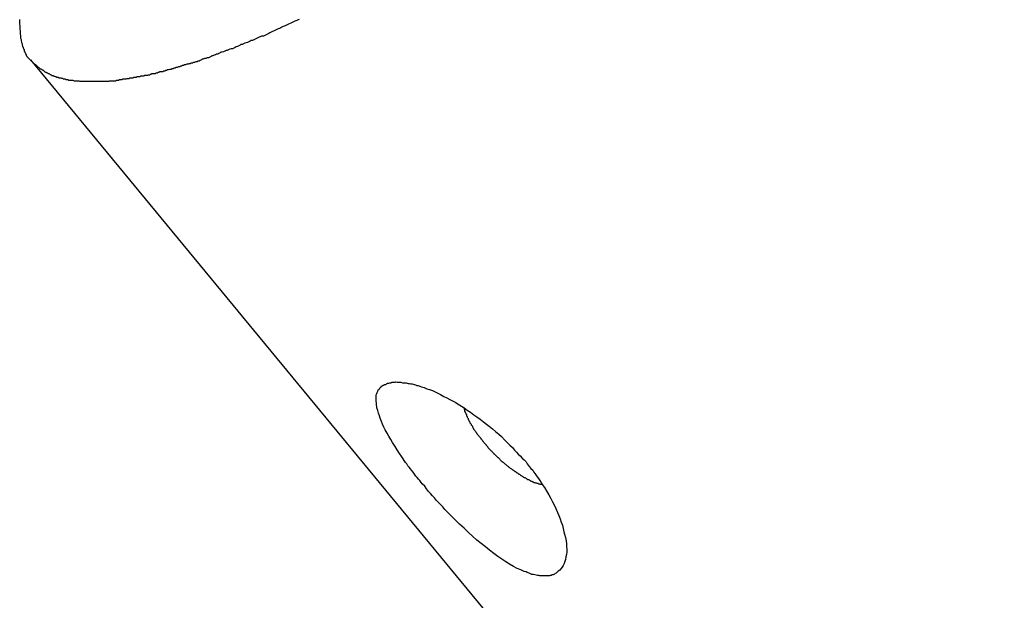
# Model space of a CAD drawing. Extents: x -32.5 to 32.5, y -35.5 to 35.5.
# Drawn here: x -12 to -11.5, y 3.8 to 4.1 of the extents above; entities that cross this region are included whole.
import ezdxf

# ---------------------------------------------------------------- set-up
doc = ezdxf.new("R2010")
doc.units = 0
doc.layers.get('0').update_dxf_attribs({"linetype": 'CONTINUOUS'})

msp = doc.modelspace()

# ---------------------------------------------------------------- linework, layer by layer
at = {"color": 0}
for points in [[(-11.8542, 4.1182), (-11.8548, 4.1179), (-11.8554, 4.1176), (-11.8563, 4.1173), (-11.8569, 4.117), (-11.8575, 4.1167), (-11.8581, 4.1164), (-11.859, 4.1161), (-11.8596, 4.1158), (-11.8602, 4.1155), (-11.8608, 4.1152), (-11.8617, 4.1149), (-11.8617, 4.1149), (-11.8623, 4.1146), (-11.8629, 4.1143), (-11.8635, 4.114), (-11.8641, 4.1137), (-11.8647, 4.1134), (-11.8653, 4.1131), (-11.8659, 4.1128), (-11.8667, 4.1125), (-11.8673, 4.1122), (-11.8679, 4.1119), (-11.8685, 4.1116), (-11.8691, 4.1113), (-11.8697, 4.111), (-11.8703, 4.1107), (-11.8709, 4.1104), (-11.8718, 4.1104), (-11.8718, 4.1104), (-11.8724, 4.1101), (-11.873, 4.1098), (-11.8736, 4.1095), (-11.8742, 4.1092), (-11.8748, 4.1089), (-11.8754, 4.1086), (-11.876, 4.1083), (-11.8766, 4.1083), (-11.8772, 4.108), (-11.8778, 4.1077), (-11.8784, 4.1074), (-11.879, 4.1073), (-11.8796, 4.107), (-11.8802, 4.1067), (-11.8808, 4.1064), (-11.8815, 4.1064), (-11.8815, 4.1064), (-11.8818, 4.1061), (-11.8824, 4.1058), (-11.883, 4.1055), (-11.8836, 4.1054), (-11.8842, 4.1051), (-11.8848, 4.1048), (-11.8854, 4.1045), (-11.886, 4.1045), (-11.8866, 4.1042), (-11.8872, 4.1039), (-11.8878, 4.1036), (-11.8884, 4.1036), (-11.889, 4.1033), (-11.8896, 4.1031), (-11.8902, 4.1028), (-11.8908, 4.1028), (-11.8908, 4.1028), (-11.8911, 4.1025), (-11.8917, 4.1022), (-11.8923, 4.1019), (-11.8929, 4.1019), (-11.8933, 4.1016), (-11.8939, 4.1014), (-11.8945, 4.1011), (-11.8951, 4.1011), (-11.8954, 4.1008), (-11.896, 4.1005), (-11.8966, 4.1002), (-11.8972, 4.1002), (-11.8978, 4.0999), (-11.8984, 4.0999), (-11.899, 4.0996), (-11.8996, 4.0996), (-11.8996, 4.0996), (-11.8999, 4.0993), (-11.9005, 4.099), (-11.901, 4.0987), (-11.9016, 4.0987), (-11.9019, 4.0984), (-11.9025, 4.0984), (-11.9031, 4.0981), (-11.9037, 4.0981), (-11.904, 4.0978), (-11.9046, 4.0978), (-11.9052, 4.0975), (-11.9058, 4.0975), (-11.9061, 4.0972), (-11.9067, 4.0972), (-11.9073, 4.0969), (-11.9079, 4.0969), (-11.9079, 4.0969), (-11.9082, 4.0966), (-11.9088, 4.0966), (-11.9091, 4.0963), (-11.9097, 4.0963), (-11.91, 4.096), (-11.9106, 4.096), (-11.9112, 4.0957), (-11.9118, 4.0957), (-11.9121, 4.0954), (-11.9127, 4.0954), (-11.9131, 4.0951), (-11.9137, 4.0951), (-11.914, 4.0948), (-11.9146, 4.0948), (-11.9152, 4.0946), (-11.9158, 4.0946), (-11.9158, 4.0946), (-11.9161, 4.0943), (-11.9167, 4.0943), (-11.917, 4.094), (-11.9176, 4.094), (-11.9179, 4.0937), (-11.9185, 4.0937), (-11.9188, 4.0937), (-11.9194, 4.0937), (-11.9197, 4.0934), (-11.9203, 4.0934), (-11.9206, 4.0931), (-11.9212, 4.0931), (-11.9215, 4.0928), (-11.9221, 4.0928), (-11.9226, 4.0928), (-11.9232, 4.0928), (-11.9232, 4.0928), (-11.9235, 4.0925), (-11.9238, 4.0925), (-11.9241, 4.0922), (-11.9247, 4.0922), (-11.925, 4.0919), (-11.9256, 4.0919), (-11.9259, 4.0919), (-11.9265, 4.0919), (-11.9268, 4.0916), (-11.9274, 4.0916), (-11.9277, 4.0916), (-11.9283, 4.0916), (-11.9286, 4.0913), (-11.9292, 4.0913), (-11.9295, 4.0913), (-11.9301, 4.0913), (-11.9301, 4.0913), (-11.9304, 4.091), (-11.9307, 4.091), (-11.931, 4.091), (-11.9316, 4.091), (-11.9319, 4.0907), (-11.9325, 4.0907), (-11.9328, 4.0907), (-11.9334, 4.0907), (-11.9337, 4.0904), (-11.934, 4.0904), (-11.9343, 4.0904), (-11.9349, 4.0904), (-11.9352, 4.0902), (-11.9358, 4.0902), (-11.9361, 4.0902), (-11.9367, 4.0902), (-11.9367, 4.0902), (-11.937, 4.0899), (-11.9373, 4.0899), (-11.9376, 4.0899), (-11.9382, 4.0899), (-11.9385, 4.0897), (-11.9388, 4.0897), (-11.9391, 4.0897), (-11.9397, 4.0897), (-11.94, 4.0894), (-11.9403, 4.0894), (-11.9406, 4.0894), (-11.9412, 4.0894), (-11.9415, 4.0894), (-11.9421, 4.0894), (-11.9424, 4.0894), (-11.943, 4.0894), (-11.943, 4.0894), (-11.9433, 4.0891), (-11.9436, 4.0891), (-11.9439, 4.0891), (-11.9444, 4.0891), (-11.9447, 4.0891), (-11.945, 4.0891), (-11.9453, 4.0891), (-11.9459, 4.0891), (-11.9462, 4.0891), (-11.9465, 4.0891), (-11.9468, 4.0891), (-11.9474, 4.0891), (-11.9477, 4.0891), (-11.948, 4.0891), (-11.9483, 4.0891), (-11.9489, 4.0891), (-11.9489, 4.0891), (-11.9492, 4.0891), (-11.9495, 4.0891), (-11.9498, 4.0891), (-11.9501, 4.0891), (-11.9504, 4.0891), (-11.9507, 4.0891), (-11.951, 4.0891), (-11.9516, 4.0891), (-11.9519, 4.0891), (-11.9522, 4.0891), (-11.9525, 4.0891), (-11.953, 4.0891), (-11.9533, 4.0891), (-11.9536, 4.0891), (-11.9539, 4.0891), (-11.9545, 4.0891), (-11.9545, 4.0891), (-11.9548, 4.0891), (-11.9551, 4.0891), (-11.9554, 4.0891), (-11.9557, 4.0891), (-11.956, 4.0891), (-11.9563, 4.0891), (-11.9566, 4.0891), (-11.957, 4.0893), (-11.9573, 4.0893), (-11.9576, 4.0893), (-11.9579, 4.0893), (-11.9582, 4.0893), (-11.9585, 4.0893), (-11.9588, 4.0893), (-11.9591, 4.0893), (-11.9597, 4.0896), (-11.9597, 4.0896), (-11.96, 4.0896), (-11.9603, 4.0896), (-11.9606, 4.0896), (-11.9609, 4.0896), (-11.9612, 4.0896), (-11.9615, 4.0896), (-11.9618, 4.0896), (-11.9621, 4.0899), (-11.9624, 4.0899), (-11.9627, 4.0899), (-11.963, 4.0899), (-11.9633, 4.0902), (-11.9636, 4.0902), (-11.9639, 4.0902), (-11.9642, 4.0902), (-11.9645, 4.0905), (-11.9645, 4.0905), (-11.9645, 4.0905), (-11.9648, 4.0905), (-11.9651, 4.0905), (-11.9654, 4.0908), (-11.9657, 4.0908), (-11.966, 4.0908), (-11.9663, 4.0908), (-11.9666, 4.0911), (-11.9668, 4.0911), (-11.9671, 4.0911), (-11.9674, 4.0911), (-11.9677, 4.0914), (-11.968, 4.0914), (-11.9683, 4.0915), (-11.9686, 4.0915), (-11.9689, 4.0918), (-11.9689, 4.0918), (-11.9689, 4.0918), (-11.9692, 4.0918), (-11.9695, 4.0918), (-11.9698, 4.0921), (-11.9698, 4.0921), (-11.9701, 4.0923), (-11.9704, 4.0923), (-11.9707, 4.0926), (-11.9707, 4.0926), (-11.971, 4.0927), (-11.9713, 4.0927), (-11.9716, 4.093), (-11.9719, 4.093), (-11.9722, 4.0933), (-11.9725, 4.0933), (-11.9728, 4.0936), (-11.9728, 4.0936), (-11.9728, 4.0936), (-11.9731, 4.0938), (-11.9732, 4.0938), (-11.9735, 4.0941), (-11.9735, 4.0941), (-11.9738, 4.0944), (-11.9741, 4.0944), (-11.9744, 4.0947), (-11.9744, 4.0947), (-11.9747, 4.095), (-11.975, 4.095), (-11.9753, 4.0953), (-11.9753, 4.0953), (-11.9756, 4.0956), (-11.9759, 4.0957), (-11.9762, 4.096), (-11.9762, 4.096), (-11.9762, 4.096), (-11.9765, 4.0963), (-11.9765, 4.0963), (-11.9768, 4.0966), (-11.9768, 4.0966), (-11.9771, 4.0969), (-11.9773, 4.0969), (-11.9776, 4.0972), (-11.9776, 4.0972), (-11.9779, 4.0975), (-11.9779, 4.0975), (-11.9782, 4.0978), (-11.9782, 4.0978), (-11.9785, 4.0981), (-11.9788, 4.0983), (-11.9791, 4.0986), (-11.9791, 4.0986), (-11.9791, 4.0986), (-11.9794, 4.0989), (-11.9794, 4.0989), (-11.9797, 4.0992), (-11.9797, 4.0992), (-11.98, 4.0995), (-11.98, 4.0995), (-11.9803, 4.0998), (-11.9803, 4.0998), (-11.9806, 4.1001), (-11.9806, 4.1001), (-11.9809, 4.1004), (-11.9809, 4.1004), (-11.9812, 4.1007), (-11.9812, 4.1008), (-11.9815, 4.1011), (-11.9815, 4.1011), (-11.9815, 4.1011), (-11.9816, 4.1014), (-11.9816, 4.1017), (-11.9819, 4.102), (-11.9819, 4.1023), (-11.9822, 4.1026), (-11.9822, 4.1029), (-11.9825, 4.1032), (-11.9825, 4.1033), (-11.9825, 4.1036), (-11.9825, 4.1039), (-11.9828, 4.1042), (-11.9828, 4.1045), (-11.983, 4.1048), (-11.983, 4.1051), (-11.9833, 4.1054), (-11.9833, 4.1054), (-11.9833, 4.1057), (-11.9834, 4.1063), (-11.9834, 4.1066), (-11.9837, 4.1072), (-11.9837, 4.1075), (-11.9839, 4.1081), (-11.9839, 4.1087), (-11.9842, 4.1093), (-11.9842, 4.1096), (-11.9842, 4.1102), (-11.9842, 4.1107), (-11.9844, 4.1113), (-11.9844, 4.1116), (-11.9844, 4.1122), (-11.9844, 4.1128), (-11.9845, 4.1134), (-11.9845, 4.1134), (-11.9845, 4.114), (-11.9845, 4.1146), (-11.9845, 4.1152), (-11.9847, 4.1161), (-11.9847, 4.1167), (-11.9847, 4.1175), (-11.9847, 4.1181)], [(-11.9797, 4.0993), (-11.9797, 4.0993)], [(-11.9797, 4.0993), (-10.8032, 2.6721)], [(-11.9797, 4.0993), (-10.8032, 2.6721)], [(-11.9797, 4.0993), (-10.8032, 2.6721)], [(-11.9797, 4.0993), (-10.8032, 2.6721)], [(-11.9797, 4.0993), (-10.8032, 2.6721)], [(-11.9797, 4.0993), (-10.8032, 2.6721)], [(-11.9797, 4.0993), (-10.8032, 2.6721)], [(-11.9797, 4.0993), (-10.8032, 2.6721)], [(-11.9797, 4.0993), (-10.8032, 2.6721)], [(-11.9797, 4.0993), (-10.8032, 2.6721)], [(-11.9797, 4.0993), (-10.8032, 2.6721)], [(-11.9797, 4.0993), (-10.8032, 2.6721)], [(-11.9797, 4.0993), (-10.8032, 2.6721)], [(-11.9797, 4.0993), (-10.8032, 2.6721)], [(-11.9797, 4.0993), (-10.8032, 2.6721)], [(-11.9797, 4.0993), (-10.8032, 2.6721)], [(-11.9797, 4.0993), (-10.8032, 2.6721)], [(-11.9797, 4.0993), (-10.8032, 2.6721)], [(-11.9797, 4.0993), (-10.8032, 2.6721)], [(-11.9797, 4.0993), (-10.8032, 2.6721)], [(-11.9797, 4.0993), (-10.8032, 2.6721)], [(-11.7968, 3.9013), (-11.7968, 3.9013), (-11.7974, 3.9019), (-11.798, 3.9028), (-11.7986, 3.9034), (-11.7992, 3.9043), (-11.7998, 3.9049), (-11.8004, 3.9058), (-11.801, 3.9067), (-11.8018, 3.9076), (-11.8023, 3.9082), (-11.8029, 3.9091), (-11.8035, 3.9097), (-11.8041, 3.9106), (-11.8046, 3.9112), (-11.8052, 3.9121), (-11.8058, 3.913), (-11.8064, 3.9139), (-11.8064, 3.9139), (-11.8074, 3.9154), (-11.8086, 3.9172), (-11.8095, 3.9187), (-11.8107, 3.9205), (-11.8115, 3.922), (-11.8124, 3.9235), (-11.8132, 3.925), (-11.8141, 3.9265), (-11.8147, 3.9277), (-11.8154, 3.9292), (-11.8159, 3.9304), (-11.8165, 3.9319), (-11.8168, 3.9331), (-11.8173, 3.9343), (-11.8176, 3.9355), (-11.8181, 3.9367), (-11.8181, 3.9367), (-11.8181, 3.9373), (-11.8182, 3.9382), (-11.8182, 3.939), (-11.8184, 3.9399), (-11.8184, 3.9405), (-11.8184, 3.9413), (-11.8183, 3.9419), (-11.8183, 3.9428), (-11.818, 3.9434), (-11.8178, 3.944), (-11.8175, 3.9446), (-11.8174, 3.9452), (-11.8169, 3.9455), (-11.8166, 3.9461), (-11.8162, 3.9464), (-11.8159, 3.947), (-11.8159, 3.947), (-11.8154, 3.947), (-11.8151, 3.9473), (-11.8148, 3.9474), (-11.8145, 3.9477), (-11.8139, 3.9477), (-11.8136, 3.948), (-11.8133, 3.948), (-11.813, 3.9483), (-11.8124, 3.9483), (-11.812, 3.9484), (-11.8114, 3.9484), (-11.8111, 3.9487), (-11.8105, 3.9487), (-11.8101, 3.9487), (-11.8095, 3.9487), (-11.8092, 3.9489), (-11.8092, 3.9489), (-11.8086, 3.9487), (-11.808, 3.9487), (-11.8074, 3.9487), (-11.8068, 3.9487), (-11.8061, 3.9485), (-11.8055, 3.9485), (-11.8049, 3.9485), (-11.8043, 3.9485), (-11.8034, 3.9482), (-11.8028, 3.9482), (-11.8021, 3.9479), (-11.8015, 3.9479), (-11.8006, 3.9476), (-11.8, 3.9475), (-11.7993, 3.9472), (-11.7987, 3.9472), (-11.7987, 3.9472), (-11.7972, 3.9466), (-11.796, 3.9463), (-11.7947, 3.9457), (-11.7935, 3.9454), (-11.792, 3.9448), (-11.7908, 3.9442), (-11.7895, 3.9436), (-11.7883, 3.943), (-11.7868, 3.9421), (-11.7854, 3.9415), (-11.7839, 3.9407), (-11.7827, 3.9401), (-11.7812, 3.9392), (-11.78, 3.9384), (-11.7785, 3.9375), (-11.7773, 3.9368), (-11.7773, 3.9368), (-11.7758, 3.9356), (-11.7743, 3.9347), (-11.7728, 3.9335), (-11.7713, 3.9326), (-11.7698, 3.9314), (-11.7683, 3.9303), (-11.7668, 3.9291), (-11.7656, 3.9282), (-11.7641, 3.9269), (-11.7626, 3.9257), (-11.7611, 3.9245), (-11.7599, 3.9233), (-11.7584, 3.9218), (-11.7572, 3.9206), (-11.7559, 3.9194), (-11.7547, 3.9182), (-11.7547, 3.9182), (-11.7538, 3.917), (-11.7529, 3.9161), (-11.752, 3.9152), (-11.7511, 3.9143), (-11.7502, 3.9133), (-11.7493, 3.9124), (-11.7484, 3.9115), (-11.7478, 3.9106), (-11.7469, 3.9094), (-11.7462, 3.9085), (-11.7453, 3.9076), (-11.7447, 3.9067), (-11.7438, 3.9055), (-11.7432, 3.9046), (-11.7426, 3.9037), (-11.742, 3.9028), (-11.742, 3.9028), (-11.7408, 3.901), (-11.7398, 3.8995), (-11.7387, 3.8977), (-11.7378, 3.8962), (-11.7369, 3.8944), (-11.736, 3.8929), (-11.7351, 3.8912), (-11.7345, 3.8897), (-11.7337, 3.8879), (-11.7331, 3.8864), (-11.7325, 3.8849), (-11.732, 3.8834), (-11.7314, 3.8819), (-11.731, 3.8804), (-11.7307, 3.8789), (-11.7304, 3.8777), (-11.7304, 3.8777), (-11.73, 3.8762), (-11.7297, 3.8747), (-11.7295, 3.8732), (-11.7295, 3.872), (-11.7294, 3.8707), (-11.7294, 3.8695), (-11.7295, 3.8683), (-11.7298, 3.8672), (-11.73, 3.866), (-11.7303, 3.865), (-11.7306, 3.8641), (-11.7311, 3.8632), (-11.7315, 3.8623), (-11.7321, 3.8616), (-11.7327, 3.861), (-11.7334, 3.8605), (-11.7334, 3.8605), (-11.7337, 3.8602), (-11.734, 3.8599), (-11.7343, 3.8596), (-11.7348, 3.8594), (-11.7351, 3.8591), (-11.7355, 3.859), (-11.7358, 3.8587), (-11.7364, 3.8587), (-11.7367, 3.8584), (-11.7372, 3.8584), (-11.7375, 3.8583), (-11.7381, 3.8583), (-11.7384, 3.8583), (-11.739, 3.8583), (-11.7396, 3.8583), (-11.7402, 3.8583), (-11.7402, 3.8583), (-11.7407, 3.8583), (-11.7413, 3.8583), (-11.7419, 3.8583), (-11.7425, 3.8584), (-11.7431, 3.8584), (-11.7437, 3.8586), (-11.7443, 3.8587), (-11.7451, 3.859), (-11.7457, 3.859), (-11.7463, 3.8593), (-11.7469, 3.8595), (-11.7478, 3.8598), (-11.7484, 3.8601), (-11.7493, 3.8604), (-11.7499, 3.8607), (-11.7508, 3.8611), (-11.7508, 3.8611), (-11.7525, 3.8618), (-11.7543, 3.8627), (-11.7561, 3.8637), (-11.7579, 3.8649), (-11.7597, 3.8661), (-11.7616, 3.8674), (-11.7634, 3.8688), (-11.7655, 3.8703), (-11.7673, 3.8718), (-11.7694, 3.8734), (-11.7713, 3.875), (-11.7734, 3.8768), (-11.7752, 3.8786), (-11.7773, 3.8805), (-11.7794, 3.8824), (-11.7815, 3.8845), (-11.7815, 3.8845), (-11.7824, 3.8854), (-11.7833, 3.8863), (-11.7842, 3.8872), (-11.7854, 3.8884), (-11.7863, 3.8893), (-11.7872, 3.8905), (-11.7881, 3.8914), (-11.7893, 3.8926), (-11.7902, 3.8935), (-11.7911, 3.8947), (-11.792, 3.8956), (-11.793, 3.8968), (-11.7939, 3.8977), (-11.7948, 3.8989), (-11.7957, 3.9001), (-11.7968, 3.9013)], [(-11.7407, 3.9008), (-11.7414, 3.901), (-11.7414, 3.901), (-11.7414, 3.901), (-11.7414, 3.901), (-11.7414, 3.901), (-11.7414, 3.901), (-11.7414, 3.901), (-11.7414, 3.901), (-11.7414, 3.901), (-11.7417, 3.901), (-11.7417, 3.901), (-11.7417, 3.901), (-11.7417, 3.901), (-11.7418, 3.901), (-11.7418, 3.901), (-11.7418, 3.901), (-11.7418, 3.901), (-11.7421, 3.9011), (-11.7421, 3.9011), (-11.7421, 3.9011), (-11.7421, 3.9011), (-11.7421, 3.9011), (-11.7421, 3.9011), (-11.7421, 3.9011), (-11.7421, 3.9011), (-11.7421, 3.9011), (-11.7424, 3.9011), (-11.7424, 3.9011), (-11.7424, 3.9011), (-11.7424, 3.9011), (-11.7424, 3.9011), (-11.7424, 3.9011), (-11.7424, 3.9011), (-11.7424, 3.9011), (-11.7427, 3.9014), (-11.7427, 3.9014), (-11.7427, 3.9014), (-11.7427, 3.9014), (-11.7427, 3.9014), (-11.7427, 3.9014), (-11.7427, 3.9014), (-11.7427, 3.9014), (-11.7427, 3.9014), (-11.743, 3.9014), (-11.743, 3.9014), (-11.743, 3.9014), (-11.743, 3.9014), (-11.7432, 3.9014), (-11.7432, 3.9014), (-11.7432, 3.9014), (-11.7432, 3.9014), (-11.7435, 3.9016), (-11.7435, 3.9016), (-11.7435, 3.9016), (-11.7435, 3.9016), (-11.7435, 3.9016), (-11.7435, 3.9016), (-11.7435, 3.9016), (-11.7435, 3.9016), (-11.7435, 3.9016), (-11.7438, 3.9016), (-11.7438, 3.9016), (-11.7438, 3.9016), (-11.7438, 3.9016), (-11.7439, 3.9016), (-11.7439, 3.9016), (-11.7439, 3.9016), (-11.7439, 3.9016), (-11.7442, 3.9018), (-11.7442, 3.9018), (-11.7442, 3.9018), (-11.7442, 3.9018), (-11.7442, 3.9018), (-11.7442, 3.9018), (-11.7442, 3.9018), (-11.7442, 3.9018), (-11.7442, 3.9018), (-11.7445, 3.9018), (-11.7445, 3.9018), (-11.7445, 3.9018), (-11.7445, 3.9018), (-11.7446, 3.9018), (-11.7446, 3.9018), (-11.7446, 3.9018), (-11.7446, 3.9018), (-11.7449, 3.9021), (-11.7449, 3.9021), (-11.7449, 3.9021), (-11.7449, 3.9021), (-11.7449, 3.9021), (-11.7449, 3.9021), (-11.7449, 3.9021), (-11.7449, 3.9021), (-11.7449, 3.9021), (-11.7452, 3.9021), (-11.7452, 3.9021), (-11.7452, 3.9021), (-11.7452, 3.9021), (-11.7453, 3.9021), (-11.7453, 3.9021), (-11.7453, 3.9021), (-11.7453, 3.9021), (-11.7456, 3.9024), (-11.7456, 3.9024), (-11.7456, 3.9024), (-11.7456, 3.9024), (-11.7456, 3.9024), (-11.7456, 3.9024), (-11.7456, 3.9024), (-11.7456, 3.9024), (-11.7456, 3.9024), (-11.7459, 3.9024), (-11.7459, 3.9024), (-11.7459, 3.9024), (-11.7459, 3.9024), (-11.746, 3.9024), (-11.746, 3.9024), (-11.746, 3.9024), (-11.746, 3.9024), (-11.7463, 3.9027), (-11.7463, 3.9027), (-11.7463, 3.9027), (-11.7463, 3.9027), (-11.7463, 3.9027), (-11.7463, 3.9027), (-11.7463, 3.9027), (-11.7463, 3.9027), (-11.7463, 3.9027), (-11.7466, 3.9028), (-11.7466, 3.9028), (-11.7466, 3.9028), (-11.7466, 3.9028), (-11.7467, 3.9028), (-11.7467, 3.9028), (-11.7467, 3.9028), (-11.7467, 3.9028), (-11.747, 3.9031), (-11.747, 3.9031), (-11.747, 3.9031), (-11.747, 3.9031), (-11.747, 3.9031), (-11.747, 3.9031), (-11.747, 3.9031), (-11.747, 3.9031), (-11.747, 3.9031), (-11.7473, 3.9032), (-11.7473, 3.9032), (-11.7473, 3.9032), (-11.7473, 3.9032), (-11.7475, 3.9032), (-11.7475, 3.9032), (-11.7475, 3.9032), (-11.7475, 3.9032), (-11.7478, 3.9035), (-11.7478, 3.9035), (-11.7478, 3.9035), (-11.7478, 3.9035), (-11.7478, 3.9035), (-11.7478, 3.9035), (-11.7478, 3.9035), (-11.7478, 3.9035), (-11.7478, 3.9035), (-11.7481, 3.9036), (-11.7481, 3.9036), (-11.7481, 3.9036), (-11.7481, 3.9036), (-11.7482, 3.9036), (-11.7482, 3.9036), (-11.7482, 3.9036), (-11.7482, 3.9036), (-11.7485, 3.9039), (-11.7485, 3.9039), (-11.7485, 3.9039), (-11.7485, 3.9039), (-11.7485, 3.9039), (-11.7485, 3.9039), (-11.7485, 3.9039), (-11.7485, 3.9039), (-11.7485, 3.9039), (-11.7488, 3.904), (-11.7488, 3.904), (-11.7488, 3.904), (-11.7488, 3.904), (-11.7491, 3.904), (-11.7491, 3.904), (-11.7491, 3.904), (-11.7491, 3.904), (-11.7494, 3.9043), (-11.7494, 3.9043), (-11.7494, 3.9043), (-11.7494, 3.9043), (-11.7494, 3.9043), (-11.7494, 3.9043), (-11.7494, 3.9043), (-11.7494, 3.9043), (-11.7494, 3.9043), (-11.7497, 3.9045), (-11.7497, 3.9045), (-11.7497, 3.9045), (-11.7497, 3.9045), (-11.7499, 3.9045), (-11.7499, 3.9045), (-11.7499, 3.9045), (-11.7499, 3.9045), (-11.7502, 3.9048), (-11.7502, 3.9048), (-11.7502, 3.9048), (-11.7502, 3.9048), (-11.7502, 3.9048), (-11.7502, 3.9048), (-11.7502, 3.9048), (-11.7502, 3.9048), (-11.7502, 3.9048), (-11.7505, 3.905), (-11.7505, 3.905), (-11.7505, 3.905), (-11.7505, 3.905), (-11.7507, 3.905), (-11.7507, 3.905), (-11.7507, 3.905), (-11.7507, 3.905), (-11.751, 3.9053), (-11.751, 3.9053), (-11.751, 3.9053), (-11.751, 3.9053), (-11.751, 3.9053), (-11.751, 3.9053), (-11.751, 3.9053), (-11.751, 3.9053), (-11.751, 3.9053), (-11.7513, 3.9056), (-11.7513, 3.9056), (-11.7513, 3.9056), (-11.7513, 3.9056), (-11.7516, 3.9056), (-11.7516, 3.9056), (-11.7516, 3.9056), (-11.7516, 3.9056), (-11.7519, 3.9059), (-11.7519, 3.9059), (-11.7519, 3.9059), (-11.7519, 3.9059), (-11.7519, 3.9059), (-11.7519, 3.9059), (-11.7519, 3.9059), (-11.7519, 3.9059), (-11.7519, 3.9059), (-11.7522, 3.9062), (-11.7522, 3.9062), (-11.7522, 3.9062), (-11.7522, 3.9062), (-11.7525, 3.9062), (-11.7525, 3.9062), (-11.7525, 3.9062), (-11.7525, 3.9062), (-11.7528, 3.9065), (-11.7528, 3.9065), (-11.7528, 3.9065), (-11.7528, 3.9065), (-11.7528, 3.9065), (-11.7528, 3.9065), (-11.7528, 3.9065), (-11.7528, 3.9065), (-11.7528, 3.9065), (-11.7531, 3.9068), (-11.7531, 3.9068), (-11.7531, 3.9068), (-11.7531, 3.9068), (-11.7534, 3.9068), (-11.7534, 3.9068), (-11.7534, 3.9068), (-11.7534, 3.9068), (-11.7537, 3.9071), (-11.7537, 3.9071), (-11.7537, 3.9071), (-11.7537, 3.9071), (-11.7537, 3.9071), (-11.7537, 3.9071), (-11.7537, 3.9071), (-11.7537, 3.9071), (-11.7537, 3.9071), (-11.754, 3.9074), (-11.754, 3.9074), (-11.754, 3.9074), (-11.754, 3.9074), (-11.7543, 3.9075), (-11.7543, 3.9075), (-11.7543, 3.9075), (-11.7543, 3.9075), (-11.7546, 3.9078), (-11.7546, 3.9078), (-11.7546, 3.9078), (-11.7546, 3.9078), (-11.7546, 3.9078), (-11.7547, 3.9078), (-11.7547, 3.9078), (-11.7547, 3.9078), (-11.7547, 3.9078), (-11.755, 3.9081), (-11.755, 3.9081), (-11.755, 3.9081), (-11.755, 3.9081), (-11.7553, 3.9082), (-11.7553, 3.9082), (-11.7553, 3.9082), (-11.7553, 3.9082), (-11.7556, 3.9085), (-11.7556, 3.9085), (-11.7556, 3.9085), (-11.7556, 3.9085), (-11.7556, 3.9085), (-11.7556, 3.9085), (-11.7556, 3.9085), (-11.7556, 3.9085), (-11.7556, 3.9085), (-11.7559, 3.9088), (-11.7559, 3.9088), (-11.7559, 3.9088), (-11.7559, 3.9088), (-11.7562, 3.9089), (-11.7562, 3.9089), (-11.7562, 3.9089), (-11.7562, 3.9089), (-11.7565, 3.9092), (-11.7565, 3.9092), (-11.7565, 3.9092), (-11.7565, 3.9092), (-11.7565, 3.9092), (-11.7566, 3.9092), (-11.7566, 3.9092), (-11.7566, 3.9092), (-11.7566, 3.9092), (-11.7569, 3.9095), (-11.7569, 3.9095), (-11.7569, 3.9095), (-11.7569, 3.9095), (-11.7572, 3.9097), (-11.7572, 3.9097), (-11.7572, 3.9097), (-11.7572, 3.9097), (-11.7575, 3.91), (-11.7575, 3.91), (-11.7575, 3.91), (-11.7575, 3.91), (-11.7575, 3.91), (-11.7575, 3.91), (-11.7575, 3.91), (-11.7575, 3.91), (-11.7575, 3.91), (-11.7578, 3.9103), (-11.7578, 3.9103), (-11.7578, 3.9103), (-11.7578, 3.9103), (-11.7581, 3.9105), (-11.7581, 3.9105), (-11.7581, 3.9105), (-11.7581, 3.9105), (-11.7584, 3.9108), (-11.7584, 3.9108), (-11.7584, 3.9108), (-11.7584, 3.9108), (-11.7584, 3.9108), (-11.7585, 3.9108), (-11.7585, 3.9108), (-11.7585, 3.9108), (-11.7585, 3.9108), (-11.7588, 3.9111), (-11.7588, 3.9111), (-11.7588, 3.9111), (-11.7588, 3.9111), (-11.7591, 3.9113), (-11.7591, 3.9113), (-11.7591, 3.9113), (-11.7591, 3.9113), (-11.7594, 3.9116), (-11.7594, 3.9116), (-11.7594, 3.9116), (-11.7594, 3.9116), (-11.7594, 3.9116), (-11.7595, 3.9116), (-11.7595, 3.9116), (-11.7595, 3.9116), (-11.7595, 3.9116), (-11.7598, 3.9119), (-11.7598, 3.9119), (-11.7598, 3.9119), (-11.7598, 3.9119), (-11.7601, 3.9122), (-11.7601, 3.9122), (-11.7601, 3.9122), (-11.7601, 3.9122), (-11.7604, 3.9125), (-11.7604, 3.9125), (-11.7604, 3.9125), (-11.7604, 3.9125), (-11.7604, 3.9125), (-11.7604, 3.9125), (-11.7604, 3.9125), (-11.7604, 3.9125), (-11.7604, 3.9125), (-11.7607, 3.9128), (-11.7607, 3.9128), (-11.7607, 3.9128), (-11.7607, 3.9128), (-11.761, 3.9131), (-11.761, 3.9131), (-11.761, 3.9131), (-11.761, 3.9131), (-11.7613, 3.9134), (-11.7613, 3.9134), (-11.7613, 3.9134), (-11.7613, 3.9134), (-11.7613, 3.9134), (-11.7614, 3.9134), (-11.7614, 3.9134), (-11.7614, 3.9134), (-11.7614, 3.9134), (-11.7617, 3.9137), (-11.7617, 3.9137), (-11.7617, 3.9137), (-11.7617, 3.9137), (-11.762, 3.914), (-11.762, 3.914), (-11.762, 3.914), (-11.762, 3.914), (-11.7623, 3.9143), (-11.7623, 3.9143), (-11.7623, 3.9143), (-11.7623, 3.9143), (-11.7623, 3.9143), (-11.7623, 3.9143), (-11.7623, 3.9143), (-11.7623, 3.9143), (-11.7623, 3.9143), (-11.7626, 3.9146), (-11.7626, 3.9146), (-11.7626, 3.9146), (-11.7626, 3.9146), (-11.7629, 3.9149), (-11.7629, 3.9149), (-11.7629, 3.9149), (-11.7629, 3.9149), (-11.7632, 3.9152), (-11.7632, 3.9152), (-11.7632, 3.9152), (-11.7632, 3.9152), (-11.7632, 3.9152), (-11.7633, 3.9153), (-11.7633, 3.9153), (-11.7633, 3.9153), (-11.7633, 3.9153), (-11.7636, 3.9156), (-11.7636, 3.9156), (-11.7636, 3.9156), (-11.7636, 3.9156), (-11.7639, 3.9159), (-11.7639, 3.9159), (-11.7639, 3.9159), (-11.7639, 3.9159), (-11.7642, 3.9162), (-11.7642, 3.9162), (-11.7642, 3.9162), (-11.7642, 3.9162), (-11.7642, 3.9162), (-11.7642, 3.9163), (-11.7642, 3.9163), (-11.7642, 3.9163), (-11.7642, 3.9163), (-11.7645, 3.9166), (-11.7645, 3.9166), (-11.7645, 3.9166), (-11.7645, 3.9166), (-11.7648, 3.9169), (-11.7648, 3.9169), (-11.7648, 3.9169), (-11.7648, 3.9169), (-11.7651, 3.9172), (-11.7651, 3.9172), (-11.7651, 3.9172), (-11.7651, 3.9172), (-11.7651, 3.9172), (-11.7651, 3.9172), (-11.7651, 3.9172), (-11.7651, 3.9172), (-11.7651, 3.9172), (-11.7654, 3.9175), (-11.7654, 3.9175), (-11.7654, 3.9175), (-11.7654, 3.9175), (-11.7657, 3.9178), (-11.7657, 3.9178), (-11.7657, 3.9178), (-11.7657, 3.9178), (-11.766, 3.9181), (-11.766, 3.9181), (-11.766, 3.9181), (-11.766, 3.9181), (-11.766, 3.9181), (-11.766, 3.9183), (-11.766, 3.9183), (-11.766, 3.9183), (-11.766, 3.9183), (-11.7663, 3.9186), (-11.7663, 3.9186), (-11.7663, 3.9186), (-11.7663, 3.9186), (-11.7666, 3.9189), (-11.7666, 3.9189), (-11.7666, 3.9189), (-11.7666, 3.9189), (-11.7669, 3.9192), (-11.7669, 3.9192), (-11.7669, 3.9192), (-11.7669, 3.9192), (-11.7669, 3.9192), (-11.7669, 3.9193), (-11.7669, 3.9193), (-11.7669, 3.9193), (-11.7669, 3.9193), (-11.7672, 3.9196), (-11.7672, 3.9196), (-11.7672, 3.9196), (-11.7672, 3.9196), (-11.7675, 3.9199), (-11.7675, 3.9199), (-11.7675, 3.9199), (-11.7675, 3.9199), (-11.7678, 3.9202), (-11.7678, 3.9202), (-11.7678, 3.9202), (-11.7678, 3.9202), (-11.7678, 3.9202), (-11.7678, 3.9203), (-11.7678, 3.9203), (-11.7678, 3.9203), (-11.7678, 3.9203), (-11.7681, 3.9206), (-11.7681, 3.9206), (-11.7681, 3.9206), (-11.7681, 3.9206), (-11.7683, 3.9209), (-11.7683, 3.9209), (-11.7683, 3.9209), (-11.7683, 3.9209), (-11.7686, 3.9212), (-11.7686, 3.9212), (-11.7686, 3.9212), (-11.7686, 3.9212), (-11.7686, 3.9212), (-11.7686, 3.9213), (-11.7686, 3.9213), (-11.7686, 3.9213), (-11.7686, 3.9213), (-11.7689, 3.9216), (-11.7689, 3.9216), (-11.7689, 3.9216), (-11.7689, 3.9216), (-11.7691, 3.9219), (-11.7691, 3.9219), (-11.7691, 3.9219), (-11.7691, 3.9219), (-11.7694, 3.9222), (-11.7694, 3.9222), (-11.7694, 3.9222), (-11.7694, 3.9222), (-11.7694, 3.9222), (-11.7694, 3.9224), (-11.7694, 3.9224), (-11.7694, 3.9224), (-11.7694, 3.9224), (-11.7697, 3.9227), (-11.7697, 3.9227), (-11.7697, 3.9227), (-11.7697, 3.9227), (-11.7699, 3.923), (-11.7699, 3.923), (-11.7699, 3.923), (-11.7699, 3.923), (-11.7702, 3.9233), (-11.7702, 3.9233), (-11.7702, 3.9233), (-11.7702, 3.9233), (-11.7702, 3.9233), (-11.7702, 3.9234), (-11.7702, 3.9234), (-11.7702, 3.9234), (-11.7702, 3.9234), (-11.7705, 3.9237), (-11.7705, 3.9237), (-11.7705, 3.9237), (-11.7705, 3.9237), (-11.7707, 3.924), (-11.7707, 3.924), (-11.7707, 3.924), (-11.7707, 3.924), (-11.771, 3.9243), (-11.771, 3.9243), (-11.771, 3.9243), (-11.771, 3.9243), (-11.771, 3.9243), (-11.771, 3.9244), (-11.771, 3.9244), (-11.771, 3.9244), (-11.771, 3.9244), (-11.7713, 3.9247), (-11.7713, 3.9247), (-11.7713, 3.9247), (-11.7713, 3.9247), (-11.7714, 3.925), (-11.7714, 3.925), (-11.7714, 3.925), (-11.7714, 3.925), (-11.7717, 3.9253), (-11.7717, 3.9253), (-11.7717, 3.9253), (-11.7717, 3.9253), (-11.7717, 3.9253), (-11.7717, 3.9254), (-11.7717, 3.9254), (-11.7717, 3.9254), (-11.7717, 3.9254), (-11.772, 3.9257), (-11.772, 3.9257), (-11.772, 3.9257), (-11.772, 3.9257), (-11.7721, 3.926), (-11.7721, 3.926), (-11.7721, 3.926), (-11.7721, 3.926), (-11.7724, 3.9263), (-11.7724, 3.9263), (-11.7724, 3.9263), (-11.7724, 3.9263), (-11.7724, 3.9263), (-11.7724, 3.9264), (-11.7724, 3.9264), (-11.7724, 3.9264), (-11.7724, 3.9264), (-11.7727, 3.9267), (-11.7727, 3.9267), (-11.7727, 3.9267), (-11.7727, 3.9267), (-11.7727, 3.927), (-11.7727, 3.927), (-11.7727, 3.927), (-11.7727, 3.927), (-11.773, 3.9273), (-11.773, 3.9273), (-11.773, 3.9273), (-11.773, 3.9273), (-11.773, 3.9273), (-11.773, 3.9274), (-11.773, 3.9274), (-11.773, 3.9274), (-11.773, 3.9274), (-11.7733, 3.9277), (-11.7733, 3.9277), (-11.7733, 3.9277), (-11.7733, 3.9277), (-11.7733, 3.928), (-11.7733, 3.928), (-11.7733, 3.928), (-11.7733, 3.928), (-11.7736, 3.9283), (-11.7736, 3.9283), (-11.7736, 3.9283), (-11.7736, 3.9283), (-11.7736, 3.9283), (-11.7736, 3.9284), (-11.7736, 3.9284), (-11.7736, 3.9284), (-11.7736, 3.9284), (-11.7739, 3.9287), (-11.7739, 3.9287), (-11.7739, 3.9287), (-11.7739, 3.9287), (-11.7739, 3.929), (-11.7739, 3.929), (-11.7739, 3.929), (-11.7739, 3.929), (-11.7742, 3.9293), (-11.7742, 3.9293), (-11.7742, 3.9293), (-11.7742, 3.9293), (-11.7742, 3.9293), (-11.7742, 3.9293), (-11.7742, 3.9293), (-11.7742, 3.9293), (-11.7742, 3.9293), (-11.7744, 3.9296), (-11.7744, 3.9296), (-11.7744, 3.9296), (-11.7744, 3.9296), (-11.7744, 3.9299), (-11.7744, 3.9299), (-11.7744, 3.9299), (-11.7744, 3.9299), (-11.7747, 3.9302), (-11.7747, 3.9302), (-11.7747, 3.9302), (-11.7747, 3.9302), (-11.7747, 3.9302), (-11.7747, 3.9303), (-11.7747, 3.9303), (-11.7747, 3.9303), (-11.7747, 3.9303), (-11.7749, 3.9306), (-11.7749, 3.9306), (-11.7749, 3.9306), (-11.7749, 3.9306), (-11.7749, 3.9309), (-11.7749, 3.9309), (-11.7749, 3.9309), (-11.7749, 3.9309), (-11.7752, 3.9312), (-11.7752, 3.9312), (-11.7752, 3.9312), (-11.7752, 3.9312), (-11.7752, 3.9312), (-11.7752, 3.9312), (-11.7752, 3.9312), (-11.7752, 3.9312), (-11.7752, 3.9312), (-11.7753, 3.9315), (-11.7753, 3.9315), (-11.7753, 3.9315), (-11.7753, 3.9315), (-11.7753, 3.9317), (-11.7753, 3.9317), (-11.7753, 3.9317), (-11.7753, 3.9317), (-11.7756, 3.932), (-11.7756, 3.932), (-11.7756, 3.932), (-11.7756, 3.932), (-11.7756, 3.932), (-11.7756, 3.932), (-11.7756, 3.932), (-11.7756, 3.932), (-11.7756, 3.932), (-11.7757, 3.9323), (-11.7757, 3.9323), (-11.7757, 3.9323), (-11.7757, 3.9323), (-11.7757, 3.9325), (-11.7757, 3.9325), (-11.7757, 3.9325), (-11.7757, 3.9325), (-11.776, 3.9328), (-11.776, 3.9328), (-11.776, 3.9328), (-11.776, 3.9328), (-11.776, 3.9328), (-11.776, 3.9329), (-11.776, 3.9329), (-11.776, 3.9329), (-11.776, 3.9329), (-11.7761, 3.9332), (-11.7761, 3.9332), (-11.7761, 3.9332), (-11.7761, 3.9332), (-11.7761, 3.9335), (-11.7761, 3.9335), (-11.7761, 3.9335), (-11.7761, 3.9335), (-11.7764, 3.9338), (-11.7764, 3.9338), (-11.7764, 3.9338), (-11.7764, 3.9338), (-11.7764, 3.9338), (-11.7764, 3.9341), (-11.7764, 3.9341), (-11.7764, 3.9341), (-11.7764, 3.9341), (-11.7766, 3.9344), (-11.7766, 3.9344), (-11.7766, 3.9344), (-11.7766, 3.9344), (-11.7766, 3.9347), (-11.7766, 3.9347), (-11.7766, 3.9348), (-11.7766, 3.9348), (-11.7769, 3.9351), (-11.7769, 3.9351), (-11.7769, 3.9351), (-11.7769, 3.9351), (-11.7769, 3.9351), (-11.7769, 3.9354), (-11.7769, 3.9354), (-11.7769, 3.9357), (-11.7769, 3.9357), (-11.7771, 3.936), (-11.7771, 3.936), (-11.7771, 3.936), (-11.7771, 3.936), (-11.7771, 3.9363), (-11.7771, 3.9363), (-11.7771, 3.9366), (-11.7771, 3.9366), (-11.7774, 3.9369)]]:
    msp.add_lwpolyline(points, dxfattribs=at)

doc.saveas('drawing.dxf')
